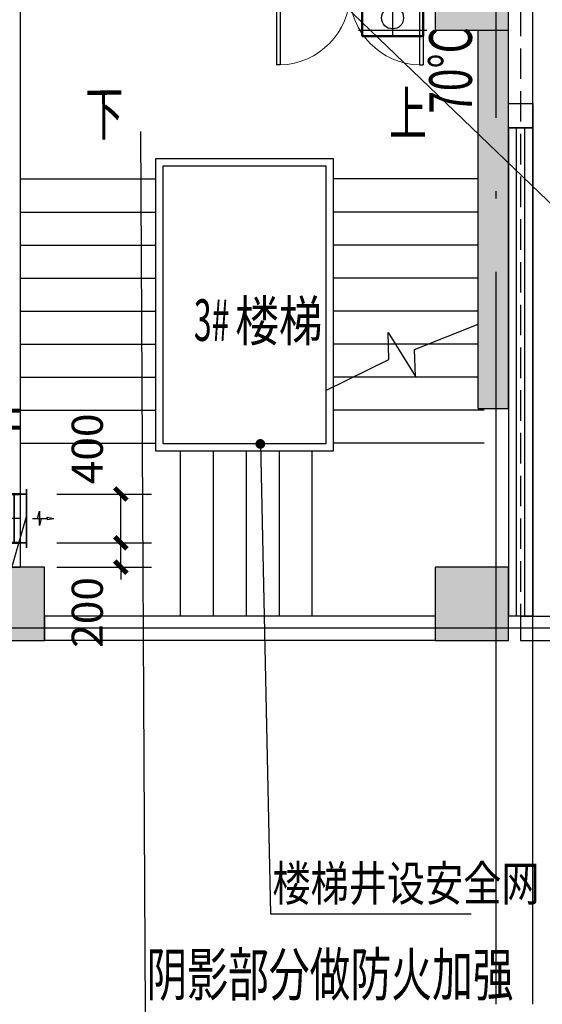
# Model space of a CAD drawing. Units: millimetres. Extents: x 963754 to 2152093, y 532391 to 1202997.
# Drawn here: x 1594730 to 1599011, y 664563 to 672628 of the extents above; entities that cross this region are included whole.
import ezdxf
from ezdxf.enums import TextEntityAlignment as Align

# ---------------------------------------------------------------- set-up
doc = ezdxf.new("R2010")
doc.units = ezdxf.units.MM
doc.header["$LTSCALE"] = 1000
for name, pattern in [('CENTER', [50.8, 31.75, -6.35, 6.35, -6.35]), ('DASH', [0.35, 0.25, -0.1]), ('DOTE', [2.42, 2, -0.2, 0.02, -0.2])]:
    doc.linetypes.add(name, pattern=pattern)
for name, color, linetype in [('ACS_COM', 7, 'Continuous'), ('PUB_DIM', 3, 'Continuous'), ('PUB_HATCH', 8, 'Continuous'), ('PUB_TEXT', 7, 'Continuous'), ('PUB_WALL', 9, 'Continuous'), ('STAIR', 4, 'Continuous'), ('WALL', 2, 'Continuous'), ('WINDOW', 153, 'Continuous'), ('女儿墙内边线', 255, 'Continuous'), ('女儿墙外边线', 3, 'Continuous'), ('建-可见线', 7, 'Continuous'), ('建-墙体', 2, 'Continuous'), ('建-引出', 3, 'Continuous'), ('建-影线', 8, 'Continuous'), ('建-房间名', 7, 'Continuous'), ('建-柱子', 6, 'Continuous'), ('建-符号说明', 7, 'Continuous'), ('建-轴网', 1, 'DOTE'), ('栏杆', 31, 'Continuous')]:
    doc.layers.add(name, color=color, linetype=linetype)
for name, color, linetype, lineweight in [('ACS_JFG_BZ', 1, 'Continuous', 25), ('ACS_JFG_F2', 1, 'Continuous', 50), ('ACS_JFG_FK', 1, 'Continuous', 25), ('ACS_JFG_FM', 1, 'Continuous', 25), ('ACS_JFG_FM_F', 1, 'Continuous', 25), ('ACS_JFG_FRZX', 1, 'CENTER', 25)]:
    doc.layers.add(name, color=color, linetype=linetype, lineweight=lineweight)
doc.styles.add('1', font='txt')
doc.styles.add('_TCH_DIM', font='SIMPLEX', dxfattribs={"bigfont": 'GBCBIG'})
doc.styles.add('_TCH_DIM_T3', font='SIMPLEX', dxfattribs={"width": 0.705882, "bigfont": 'GBCBIG'})
doc.styles.add('_TCH_SPACE', font='gt单线西文.shx', dxfattribs={"width": 0.8, "height": 5, "bigfont": 'gt单线中文.shx'})
doc.dimstyles.new('_TCH_ARCH&&100', dxfattribs={"dimtxt": 255, "dimasz": 100, "dimexe": 250, "dimexo": 300, "dimgap": 122.5, "dimtad": 1, "dimdec": 0, "dimzin": 0, "dimdsep": 46, "dimtxsty": '_TCH_DIM_T3', "dimblk": 'ARCHTICK', "dimcen": 0.09, "dimclrt": 7, "dimazin": 2, "dimtfac": 1, "dimtdec": 0, "dimtix": 1, "dimtmove": 2, "dimatfit": 3, "dimfxl": 0, "dimtolj": 1, "dimtzin": 0, "dimarcsym": 0})

# ---------------------------------------------------------------- blocks, each defined once
blk = doc.blocks.new('zhouwang')
at = {"layer": '建-轴网', "ltscale": 3}
for p, q in [((-41400, -3079.9), (-41400, 24424.8)), ((-41100, -3079.9), (-41100, 24424.8)), ((10171.2, 0), (-91377.7, 0))]:
    blk.add_line(p, q, dxfattribs=at)
blk = doc.blocks.new('_FZH')
blk.add_lwpolyline([(-0.5, -0.5), (0.5, -0.5), (0.5, 0.5), (-0.5, 0.5)], close=True)
at = {"layer": 'PUB_HATCH'}
blk.add_solid([(-0.5, -0.5), (0.5, -0.5), (-0.5, 0.5), (0.5, 0.5)], dxfattribs=at)
blk = doc.blocks.new('$DorLib2D$00000002')
for p, q in [((-0.5, 0), (-0.5, 0.4875)), ((-0.475, 0.4875), (-0.5, 0.4875)), ((-0.475, 0), (-0.475, 0.4875)), ((0.475, 0), (0.475, 0.4875)), ((0.475, 0.4875), (0.5, 0.4875)), ((0.5, 0), (0.5, 0.4875)), ((-0.5, 0), (-0.475, 0)), ((0.5, 0), (0.475, 0))]:
    blk.add_line(p, q)
at = {"lineweight": 13}
for centre, start, end in [((-0.4875, 0), 0, 88.53072), ((0.4875, 0), 91.46928, 180)]:
    blk.add_arc(centre, 0.4875, start, end, dxfattribs=at)
blk = doc.blocks.new('$TCHSYS$WIN2D')
for p, q in [((-0.5, 0.5), (0.5, 0.5)), ((-0.5, 0.5), (-0.5, -0.5)), ((0.5, 0.5), (0.5, -0.5)), ((0.5, 0.1667), (-0.5, 0.1667)), ((0.5, -0.1667), (-0.5, -0.1667)), ((-0.5, -0.5), (0.5, -0.5))]:
    blk.add_line(p, q)
blk = doc.blocks.new('asdfa')
at = {"layer": 'ACS_JFG_BZ'}
for p, q in [((1072.4, -2324), (-1500.1, 150, 200)), ((-2872.7, -8345), (-2912.3, -1130))]:
    blk.add_line(p, q, dxfattribs=at)
at = {"layer": 'ACS_JFG_BZ', "width": 0.7}
blk.add_text('阴影部分做防火加强', height=350, rotation=0, dxfattribs=at).set_placement((-1362, -8035.3), align=Align.MIDDLE_CENTER)
blk = doc.blocks.new('H-DTDFFS-7')
for p, q in [((-0.5, 0.5), (-0.5, -0.5)), ((-0.5, 0.5), (0.5, 0.5)), ((0.5, 0.6), (0.5, -0.6)), ((-0.5, -0.5), (0.5, -0.5))]:
    blk.add_line(p, q)
blk.add_point((0, 0))
mesh = blk.add_polymesh((2, 7))
for k, corner in enumerate([(-0.5, -0.5), (-0.5, -0.333), (-0.5, -0.167), (-0.5, 0), (-0.5, 0.167), (-0.5, 0.333), (-0.5, 0.5), (-0.5, -0.5, 1), (-0.5, -0.333, 1), (-0.5, -0.167, 1), (-0.5, 0, 1), (-0.5, 0.167, 1), (-0.5, 0.333, 1), (-0.5, 0.5, 1)]):
    mesh.set_mesh_vertex(divmod(k, 7), corner)
mesh = blk.add_polymesh((2, 7))
for k, corner in enumerate([(-0.5, 0.5), (-0.5, 0.5), (-0.25, 0.5), (0, 0.5), (0.25, 0.5), (0.5, 0.5), (0.5, 0.5), (-0.5, 0.5, 1), (-0.5, 0.5, 1), (-0.25, 0.5, 1), (0, 0.5, 1), (0.25, 0.5, 1), (0.5, 0.5, 1), (0.5, 0.5, 1)]):
    mesh.set_mesh_vertex(divmod(k, 7), corner)
mesh = blk.add_polymesh((2, 7))
for k, corner in enumerate([(0.5, 0.6), (0.5, 0.5), (0.5, 0.25), (0.5, 0), (0.5, -0.25), (0.5, -0.5), (0.5, -0.6), (0.5, 0.6, 1), (0.5, 0.5, 1), (0.5, 0.25, 1), (0.5, 0, 1), (0.5, -0.25, 1), (0.5, -0.5, 1), (0.5, -0.6, 1)]):
    mesh.set_mesh_vertex(divmod(k, 7), corner)
mesh = blk.add_polymesh((2, 7))
for k, corner in enumerate([(0.5, -0.5), (0.5, -0.5), (0.25, -0.5), (0, -0.5), (-0.25, -0.5), (-0.5, -0.5), (-0.5, -0.5), (0.5, -0.5, 1), (0.5, -0.5, 1), (0.25, -0.5, 1), (0, -0.5, 1), (-0.25, -0.5, 1), (-0.5, -0.5, 1), (-0.5, -0.5, 1)]):
    mesh.set_mesh_vertex(divmod(k, 7), corner)
blk = doc.blocks.new('SFFH3')
for p, q in [((-4, 0.31), (-5.85, 0)), ((-4, -0.31), (-5.85, 0)), ((-4, 0), (-4, 0.31)), ((0, 0), (-4, 0)), ((-4, 0), (-4, -0.31)), ((-2.42, 0), (-1.91, 1.96)), ((-1.91, 1.96), (-1.91, 0.01)), ((-1.91, -1.95), (-1.91, 0.01)), ((-1.42, 0), (-1.91, -1.95))]:
    blk.add_line(p, q)
blk = doc.blocks.new('asdfasdfafasf')
at = {"layer": 'ACS_JFG_BZ'}
for p, q in [((-4496.7, -6534.2), (-3850, -4283.4)), ((-7234, -6534.2), (-4496.7, -6534.2))]:
    blk.add_line(p, q, dxfattribs=at)
at = {"layer": 'ACS_JFG_F2'}
for p, q in [((-3900, -4099.9), (-4200, -4099.9)), ((-3900, -4499.9), (-4200, -4499.9))]:
    blk.add_line(p, q, dxfattribs=at)
at = {"layer": 'ACS_JFG_FRZX'}
blk.add_line((-3900, -4299.9), (-4200, -4299.9), dxfattribs=at)
at = {"layer": 'ACS_JFG_FK', "xscale": 100, "yscale": 400, "zscale": 700}
blk.add_blockref('H-DTDFFS-7', (-3900, -4299.9), dxfattribs=at)
at = {"layer": 'ACS_JFG_FK', "xscale": 30, "yscale": 30, "rotation": 180}
blk.add_blockref('SFFH3', (-3800, -4299.9, 200), dxfattribs=at)
at = {"layer": 'ACS_JFG_BZ', "width": 0.7}
for s, p in [('JS-W-3', (-6393.9, -5982.6)), ('单层固定百叶风口', (-6952.1, -6429.2)), ('400X700', (-6544.1, -6944.5)), ('风口设加强筋', (-6678.5, -7314.4)), ('风口带多叶调节阀', (-6837.3, -7770.5)), ('2/5/8/11/14层设置', (-6912.5, -8225.4)), ('底距地300mm', (-6912.5, -8631.7))]:
    blk.add_text(s, height=350, dxfattribs=at).set_placement(p)
blk = doc.blocks.new('*U1121')
for p, q in [((-100, 280), (-100, -280)), ((-100, 250), (100, 250)), ((100, 280), (100, -280)), ((150, 0), (-150, 0)), ((-100, -250), (100, -250))]:
    blk.add_line(p, q)
blk.add_circle((0, 0), 90)
blk = doc.blocks.new('*U1122')
for p, q in [((-100, 280), (-100, -280)), ((-100, 250), (100, 250)), ((0, 250), (0, 50)), ((200, 250), (0, 250)), ((100, 280), (100, -280)), ((200, 50), (200, 250)), ((100, 150), (300, 150)), ((300, 150), (403.4, -131.6)), ((0, 50), (200, 50)), ((-100, -250), (100, -250))]:
    blk.add_line(p, q)
blk = doc.blocks.new('SFSX')
for p, q in [((-3.76, 0), (-1.87, 1.73)), ((-1.87, 1.73), (-1.87, 0.7)), ((-3.76, 0), (-1.87, -1.73)), ((0, 0.7), (-1.87, 0.7)), ((0, 0.7), (0, -0.7)), ((-1.87, -0.7), (-1.87, -1.73)), ((0, -0.7), (-1.87, -0.7))]:
    blk.add_line(p, q)
blk = doc.blocks.new('fasdfasfasfa')
at = {"layer": 'ACS_JFG_BZ'}
for p in [(-600.1, 43.8), (3011.6, 1288.8)]:
    blk.add_line(p, (1248, 1288.8), dxfattribs=at)
at = {"layer": 'ACS_JFG_F2'}
for p, q in [((-1100, 303.2), (-1100, -346.8)), ((-600, 303.2), (-600, -346.8)), ((-600, -346.8), (-1100, -346.8))]:
    blk.add_line(p, q, dxfattribs=at)
at = {"layer": 'ACS_JFG_FRZX'}
blk.add_line((-850, 303.2), (-850, -346.8), dxfattribs=at)
at = {"layer": 'ACS_JFG_FK', "extrusion": (-1.06725e-06, 0.0005394, 1), "xscale": -50.00000000000589, "yscale": 50.00000000003415, "rotation": 90.0000105377347}
blk.add_blockref('SFSX', (-850, 353.2, 50.2), dxfattribs=at)
at = {"layer": 'ACS_JFG_FM', "rotation": 90}
blk.add_blockref('*U1122', (-850, 203.2, 0), dxfattribs=at)
at = {"layer": 'ACS_JFG_FM_F', "rotation": 90}
blk.add_blockref('*U1121', (-850, -196.8, 0), dxfattribs=at)
at = {"layer": 'ACS_JFG_BZ', "width": 0.7}
for s, p in [('自垂式余压阀', (2126.5, 1526.8)), ('500×200', (2131.2, 1118.7)), ('△P=25Pa', (2174.1, 782.2)), ('顶平梁底安装', (2195.7, 396.8))]:
    blk.add_text(s, height=350, rotation=0, dxfattribs=at).set_placement(p, align=Align.MIDDLE_CENTER)
at = {"layer": 'ACS_JFG_FM_F', "width": 0.7}
blk.add_text('70%%dC', height=350, rotation=90, dxfattribs=at).set_placement((-375.1, -628.4, 0), align=Align.MIDDLE_CENTER)
blk = doc.blocks.new('005')
at = {"layer": 'ACS_COM'}
for name, p in [('asdfa', (616103.9, 430144.1)), ('fasdfasfasfa', (616103.9, 430140.9)), ('asdfasdfafasf', (616103.9, 430144.1))]:
    blk.add_blockref(name, p, dxfattribs=at)
blk = doc.blocks.new('_ArchTick')
at = {"color": 0, "linetype": 'ByBlock', "const_width": 0.4}
blk.add_lwpolyline([(-0.5, -0.5), (0.5, 0.5)], dxfattribs=at)
blk = doc.blocks.new('*D1147')
at = {"layer": 'DEFPOINTS', "color": 0, "transparency": 16777216}
for p in [(1594734.7, 668342.5), (1595558.7, 668342.5), (1594734.7, 668142.6)]:
    blk.add_point(p, dxfattribs=at)
at = {"layer": 'PUB_DIM', "color": 0, "lineweight": -2, "transparency": 16777216}
for p, q in [((1595558.7, 668342.5), (1595558.7, 668442.5)), ((1595034.7, 668342.5), (1595808.7, 668342.5)), ((1595558.7, 668142.6), (1595558.7, 668342.5)), ((1595034.7, 668142.6), (1595808.7, 668142.6)), ((1595558.7, 668142.6), (1595558.7, 668042.6))]:
    blk.add_line(p, q, dxfattribs=at)
at = {"layer": 'PUB_DIM', "color": 0, "lineweight": -2, "transparency": 16777216, "xscale": 100, "yscale": 100, "zscale": 100}
for p, rotation in [((1595558.7, 668342.5), 270), ((1595558.7, 668142.6), 90)]:
    blk.add_blockref('_ArchTick', p, dxfattribs=dict(at, rotation=rotation))
at = {"layer": 'PUB_DIM', "color": 7, "transparency": 16777216, "insert": (1595283.7, 667772.6), "char_height": 255, "attachment_point": 5, "rotation": 90, "style": '_TCH_DIM_T3'}
blk.add_mtext('\\A1;200', dxfattribs=at)
blk = doc.blocks.new('*D1148')
at = {"layer": 'DEFPOINTS', "color": 0, "transparency": 16777216}
for p in [(1594734.7, 668742.5), (1595558.7, 668742.5), (1594734.7, 668342.5)]:
    blk.add_point(p, dxfattribs=at)
at = {"layer": 'PUB_DIM', "color": 0, "lineweight": -2, "transparency": 16777216}
for p, q in [((1595034.7, 668742.5), (1595808.7, 668742.5)), ((1595558.7, 668342.5), (1595558.7, 668742.5)), ((1595034.7, 668342.5), (1595808.7, 668342.5))]:
    blk.add_line(p, q, dxfattribs=at)
at = {"layer": 'PUB_DIM', "color": 0, "lineweight": -2, "transparency": 16777216, "xscale": 100, "yscale": 100, "zscale": 100}
for p, rotation in [((1595558.7, 668742.5), 90), ((1595558.7, 668342.5), 270)]:
    blk.add_blockref('_ArchTick', p, dxfattribs=dict(at, rotation=rotation))
at = {"layer": 'PUB_DIM', "color": 7, "transparency": 16777216, "insert": (1595283.7, 669112.5), "char_height": 255, "attachment_point": 5, "rotation": 90, "style": '_TCH_DIM_T3'}
blk.add_mtext('\\A1;400', dxfattribs=at)

msp = doc.modelspace()

# ---------------------------------------------------------------- hatches: boundary and pattern name
at = {"layer": 'PUB_WALL'}
for points in [[(1598134.6, 673142.6), (1598134.6, 672542.6), (1598174.6, 672582.6), (1598174.6, 673102.6)], [(1598734.6, 672543.8), (1598734.6, 673142.6), (1598694.6, 673102.6), (1598694.6, 672582.6)], [(1598134.6, 672542.6), (1598485.4, 672542.6), (1598694.6, 672582.6), (1598174.6, 672582.6)], [(1598734.6, 672543.8), (1598734.6, 672542.6), (1598485.4, 672542.6), (1598485.4, 672503.8), (1598735.4, 672503.8), (1598735.4, 672543.8)], [(1598525.4, 672542.6), (1598485.4, 672542.6), (1598485.4, 669441.9), (1598525.4, 669441.9)], [(1598734.6, 672543.8), (1598734.6, 672542.6), (1598695.4, 672542.6), (1598695.4, 669441.9), (1598735.4, 669441.9), (1598735.4, 672543.8)], [(1598485.4, 669441.9), (1598735.4, 669441.9), (1598735.4, 669481.9), (1598485.4, 669481.9)], [(1594933.7, 668142.6), (1594334.6, 668142.6), (1594374.6, 668102.6), (1594893.7, 668102.6)], [(1594933.7, 667542.6), (1594933.7, 668142.6), (1594893.7, 668102.6), (1594893.7, 667582.6)], [(1598734.7, 668142.6), (1598133.7, 668142.6), (1598173.7, 668102.6), (1598694.7, 668102.6)], [(1598133.7, 668142.6), (1598133.7, 667542.5), (1598173.7, 667582.5), (1598173.7, 668102.6)], [(1598734.7, 667542.5), (1598734.7, 668142.6), (1598694.7, 668102.6), (1598694.7, 667582.5)], [(1594334.6, 667542.6), (1594933.7, 667542.6), (1594893.7, 667582.6), (1594374.6, 667582.6)], [(1598133.7, 667542.5), (1598734.7, 667542.5), (1598694.7, 667582.5), (1598173.7, 667582.5)]]:
    msp.add_hatch(color=256, dxfattribs=at).paths.add_polyline_path(points)
at = {"layer": '建-影线'}
msp.add_hatch(color=256, dxfattribs=at).paths.add_polyline_path([(1598734.6, 672543.8), (1598734.6, 672542.6), (1598485.4, 672542.6), (1598485.4, 669441.9), (1598735.4, 669441.9), (1598735.4, 672543.8)])
msp.add_hatch(color=256, dxfattribs=at).paths.add_polyline_path([(1598734.6, 672543.8), (1598734.6, 672542.6), (1598485.4, 672542.6), (1598485.4, 669441.9), (1598735.4, 669441.9), (1598735.4, 672543.8)])

# ---------------------------------------------------------------- linework, layer by layer
at = {"layer": 'PUB_DIM'}
for points in [[(1595393.8, 671638.9, 0, 0, 0), (1595393.8, 668457.2, 0, 0, 0), (1597862.1, 668457.2, 0, 0, 0), (1597862.1, 669336.5, 80, 0, 0), (1597862.1, 669636.5, 0, 0, 0)], [(1597859.6, 671584, 0, 0, 0), (1597859.6, 670504.5, 80, 0, 0), (1597859.6, 670204.5, 0, 0, 0)]]:
    msp.add_lwpolyline(points, format="xyseb", dxfattribs=at)
msp.add_lwpolyline([(1597238.2, 669591), (1597755.1, 669843.2), (1597748.1, 670066.6), (1597972.9, 669704.1), (1597964, 669926.8), (1598484.6, 670135)], dxfattribs=at)
at = {"layer": 'STAIR'}
for p, q in [((1594734.6, 671323), (1595844.6, 671323)), ((1598484.6, 671323), (1597298.2, 671323)), ((1594734.6, 671050), (1595844.6, 671050)), ((1598484.6, 671050), (1597298.2, 671050)), ((1594734.7, 670780), (1595844.6, 670780)), ((1598484.6, 670780), (1597298.2, 670780)), ((1594734.7, 670510), (1595844.6, 670510)), ((1598484.6, 670510), (1597298.2, 670510)), ((1594734.7, 670240), (1595844.6, 670240)), ((1598484.6, 670240), (1597298.2, 670240)), ((1594734.7, 669970), (1595844.6, 669970)), ((1598484.6, 669970), (1597298.2, 669970)), ((1594734.7, 669700), (1595844.6, 669700)), ((1594734.7, 669700), (1595844.6, 669700)), ((1598484.6, 669700), (1597298.2, 669700)), ((1598484.6, 669700), (1597298.2, 669700)), ((1594734.7, 669430), (1595844.6, 669430)), ((1598534.6, 669430), (1597298.2, 669430)), ((1594734.7, 669160), (1595844.6, 669160)), ((1596047.2, 667742.5), (1596047.2, 669092.5)), ((1596047.2, 667742.5), (1596047.2, 669092.5)), ((1596317.2, 667742.5), (1596317.2, 669092.5)), ((1596587.2, 667742.5), (1596587.2, 669092.5)), ((1596857.2, 667742.5), (1596857.2, 669092.5)), ((1597127.2, 667742.5), (1597127.2, 669092.5)), ((1598534.6, 669160), (1597298.2, 669160))]:
    msp.add_line(p, q, dxfattribs=at)
msp.add_lwpolyline([(1595844.6, 671491.3), (1597298.2, 671491.3), (1597298.2, 669092.5), (1595844.7, 669092.5), (1595844.6, 671491.3)], dxfattribs=at)
msp.add_lwpolyline([(1595904.6, 671431.3), (1597238.2, 671431.3), (1597238.2, 669152.5), (1595904.7, 669152.5)], close=True, dxfattribs=at)
at = {"layer": 'WALL'}
for p in [(1594734.7, 672742.6), (1594534.7, 668142.6)]:
    msp.add_line(p, (1594734.7, 668142.6), dxfattribs=at)
at = {"layer": '女儿墙内边线'}
msp.add_line((1598833.7, 667742.5), (1637059.6, 667742.6), dxfattribs=at)
at = {"layer": '女儿墙外边线'}
msp.add_line((1598833.7, 667542.5), (1637059.6, 667542.6), dxfattribs=at)
at = {"layer": '建-可见线', "linetype": 'DASH'}
msp.add_line((1598833.7, 689542.6), (1598833.7, 667742.5), dxfattribs=at)
at = {"layer": '建-可见线'}
msp.add_line((1598833.7, 667742.5), (1598833.7, 667542.5), dxfattribs=at)
at = {"layer": '建-墙体'}
for p, q in [((1598734.7, 671942.5), (1598934.7, 671942.5)), ((1598934.6, 671942.5), (1598934.7, 671742.5)), ((1598734.7, 671742.5), (1598934.7, 671742.5)), ((1598133.7, 667742.6), (1594933.7, 667742.6)), ((1594933.7, 667742.6), (1594933.7, 667542.6)), ((1598133.7, 667742.6), (1598133.7, 667542.6)), ((1598133.7, 667542.6), (1594933.7, 667542.6))]:
    msp.add_line(p, q, dxfattribs=at)
at = {"layer": '建-引出'}
for p, q in [((1596701.5, 669152.5), (1596784.3, 665304.7)), ((1596784.3, 665304.7), (1598428.8, 665304.7))]:
    msp.add_line(p, q, dxfattribs=at)
at = {"layer": '建-引出', "const_width": 40}
msp.add_lwpolyline([(1596701.5, 669172.5, 1), (1596701.5, 669132.5, 1)], format="xyb", close=True, dxfattribs=at)
at = {"layer": '建-柱子'}
for p, q in [((1598485.4, 669441.9), (1598485.4, 672542.6)), ((1598485.4, 669441.9), (1598485.4, 672542.6)), ((1598734.6, 672543.8), (1598735.4, 672543.8)), ((1598735.4, 669441.9), (1598735.4, 672543.8)), ((1598735.4, 669441.9), (1598735.4, 672543.8)), ((1598485.4, 669441.9), (1598735.4, 669441.9)), ((1598485.4, 669441.9), (1598735.4, 669441.9))]:
    msp.add_line(p, q, dxfattribs=at)
at = {"layer": '栏杆'}
msp.add_line((1598934.6, 667742.5), (1598934.6, 685642.6), dxfattribs=at)

# ---------------------------------------------------------------- block references
msp.add_blockref('005', (982530.7, 242698.4))
at = {"layer": 'WINDOW'}
for name, p, xscale, yscale, zscale, rotation in [('$DorLib2D$00000002', (1597434.5, 672842.5), 1200, -1200, 1200, 5.021838275467459e-06), ('$TCHSYS$WIN2D', (1598834.6, 669742.5), 3999.999999999998, 200, 3999.999999999998, 270.0000948721772), ('$TCHSYS$WIN2D', (1598834.6, 669742.5), 3999.999999999998, 200, 3999.999999999998, 270.0000948721772)]:
    msp.add_blockref(name, p, dxfattribs=dict(at, xscale=xscale, yscale=yscale, zscale=zscale, rotation=rotation))
at = {"layer": '建-可见线'}
msp.add_blockref('zhouwang', (1640034.6, 667642.5), dxfattribs=at)
at = {"layer": '建-柱子'}
for p, xscale, yscale, zscale in [((1598434.6, 672842.6), 600.0074294116348, 600, 600), ((1598434.6, 672842.6), 600.0074294116348, 600, 600), ((1594634.1, 667842.6), 599.0561669593153, 600.0304119923967, 600.0304119923967), ((1594634.1, 667842.6), 599.0561669593444, 600.0304119923385, 600.0304119923385), ((1598434.2, 667842.6), 600.9797594983829, 600.084588191763, 600.084588191763), ((1598434.2, 667842.6), 600.9797594983829, 600.0845881917048, 600.0845881917048)]:
    msp.add_blockref('_FZH', p, dxfattribs=dict(at, xscale=xscale, yscale=yscale, zscale=zscale))

# ---------------------------------------------------------------- texts
at = {"layer": 'PUB_TEXT', "style": '1', "width": 0.65}
for s, p in [('上', (1597755.3, 671684)), ('下', (1595270.4, 671681.4))]:
    msp.add_text(s, height=350, rotation=0.33013, dxfattribs=at).set_placement(p)
at = {"layer": '建-房间名', "style": '_TCH_SPACE'}
for s, height, width, p in [('3#', 340, 0.564706, (1596157.2, 669997)), ('楼梯', 327.56, 0.8, (1596495.5, 669997)), ('风井', 327.56, 0.8, (1594045.6, 669158.6))]:
    msp.add_text(s, height=height, dxfattribs=dict(at, width=width)).set_placement(p)
at = {"layer": '建-符号说明', "style": '_TCH_DIM', "width": 0.8}
msp.add_text('楼梯井设安全网', height=286.61, dxfattribs=at).set_placement((1596799.6, 665409.7))

# ---------------------------------------------------------------- dimensions: what is measured, and where the dimension line sits
at = {"layer": 'PUB_DIM'}
for base, p1, p2, picture, middle in [((1595558.7, 668742.5), (1594734.7, 668342.5), (1594734.7, 668742.5), '*D1148', (1595283.7, 669112.5)), ((1595558.7, 668342.5), (1594734.7, 668142.6), (1594734.7, 668342.5), '*D1147', (1595283.7, 667772.6))]:
    dim = msp.add_linear_dim(base=base, p1=p1, p2=p2, angle=90, dimstyle='_TCH_ARCH&&100', dxfattribs=at)
    dim.commit()
    dim.dimension.update_dxf_attribs({"geometry": picture, "text_midpoint": middle, "dimtype": 161})

doc.saveas('drawing.dxf')
